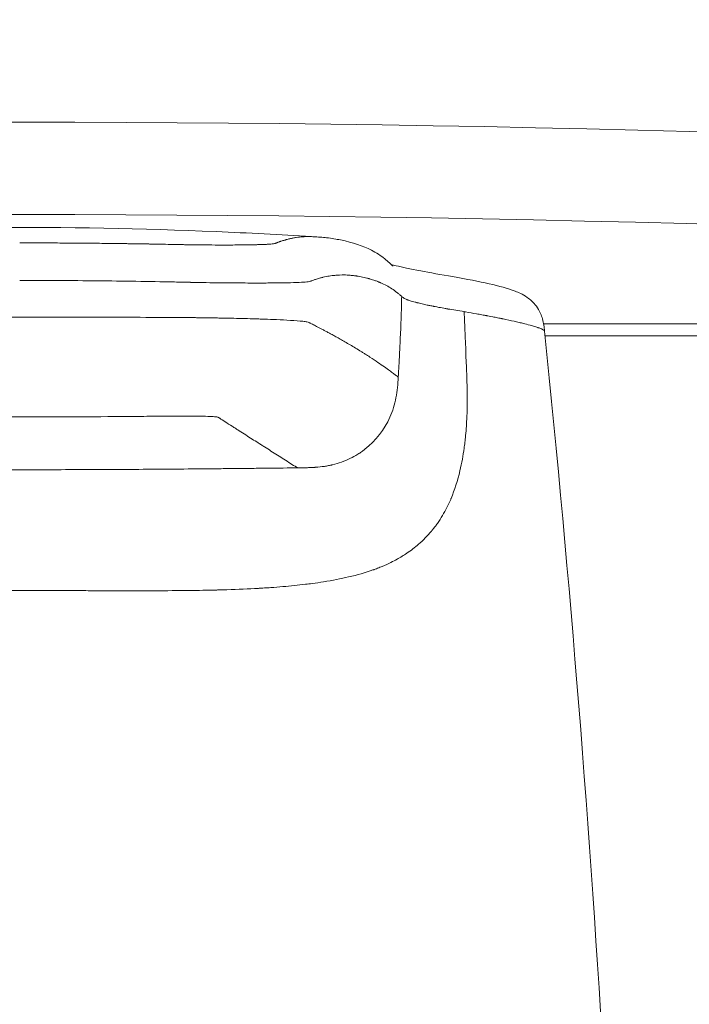
# Model space of a CAD drawing. Units: millimetres. Extents: x 0 to 3360, y 0 to 2376.
# Drawn here: x 637 to 665, y 2083 to 2124 of the extents above; entities that cross this region are included whole.
import ezdxf

# ---------------------------------------------------------------- set-up
doc = ezdxf.new("R2010")
doc.units = ezdxf.units.MM
doc.header["$LTSCALE"] = 8
doc.layers.add('Dimensions(ISO)', color=7, linetype='Continuous', lineweight=25)
doc.layers.add('Visible Edges(ISO)', color=7, linetype='Continuous', lineweight=20, true_color=0x262659)
doc.layers.add('Visible Tangent Edges(ISO)', color=7, linetype='Continuous', lineweight=20, true_color=0x1a1a3e)
doc.styles.add('Ropox', font='arial.ttf')
doc.dimstyles.new('Ropox', dxfattribs={"dimscale": 8, "dimtxt": 3.5, "dimasz": 2.5, "dimexe": 3.175, "dimexo": 1, "dimgap": 0.762, "dimtad": 1, "dimdec": 1, "dimrnd": 1e-08, "dimtxsty": 'Ropox', "dimcen": 0.09, "dimdle": 10, "dimclrd": 1, "dimclre": 1, "dimclrt": 1, "dimadec": 1, "dimazin": 2, "dimtfac": 1, "dimtmove": 0, "dimatfit": 3, "dimfxl": 1, "dimtolj": 1, "dimtzin": 0, "dimlwd": 25, "dimlwe": 25, "dimarcsym": 0})

# ---------------------------------------------------------------- blocks, each defined once
blk = doc.blocks.new('*D6')
at = {"layer": 'Defpoints', "color": 0, "linetype": 'Continuous', "transparency": 16777216}
for p in [(557.143, 2163.053), (717.143, 2113.722), (557.143, 2091.472)]:
    blk.add_point(p, dxfattribs=at)
at = {"layer": 'Dimensions(ISO)', "color": 1, "linetype": 'Continuous', "lineweight": 25, "transparency": 16777216}
for p, q in [((557.143, 2099.472), (557.143, 2188.453)), ((717.143, 2121.722), (717.143, 2188.453)), ((697.143, 2163.053), (577.143, 2163.053))]:
    blk.add_line(p, q, dxfattribs=at)
at = {"layer": 'Dimensions(ISO)', "color": 1, "linetype": 'Continuous', "transparency": 16777216}
for points in [[(577.143, 2166.387), (577.143, 2159.72), (557.143, 2163.053)], [(697.143, 2166.387), (697.143, 2159.72), (717.143, 2163.053)]]:
    blk.add_solid(points, dxfattribs=at)
at = {"layer": 'Dimensions(ISO)', "color": 1, "linetype": 'Continuous', "lineweight": 25, "transparency": 16777216, "insert": (585.145, 2197.741), "char_height": 28, "attachment_point": 1, "style": 'Ropox'}
blk.add_mtext('\\A1; \\fArial|b0|i0;{\\H28.0000;16cm}', dxfattribs=at)

msp = doc.modelspace()

# ---------------------------------------------------------------- linework, layer by layer
at = {"layer": 'Visible Edges(ISO)'}
for p, q in [((650.049, 2110.722), (650.049, 2110.722)), ((658.806, 2110.722), (704.97, 2110.722))]:
    msp.add_line(p, q, dxfattribs=at)
msp.add_arc((637.143, 1110.722), 1016.011, 85.639008, 94.361007, dxfattribs=at)
msp.add_ellipse((-41.328, 2039.404), major_axis=(703.773, -0.018), ratio=0.997819, start_param=0.057454, end_param=0.102036, dxfattribs=at)
for points, knots in [([(624.736, 2114.838), (628.171, 2115.054), (631.966, 2115.198), (638.879, 2115.243), (642.093, 2115.182), (646.484, 2114.996), (647.809, 2114.926), (649.091, 2114.846)], [0, 0, 0, 0, 1.128064, 1.128064, 2.075379, 2.075379, 2.495529, 2.495529, 2.495529, 2.495529]), ([(649.217, 2114.84), (649.218, 2114.84), (649.219, 2114.84), (649.222, 2114.84), (649.223, 2114.84), (649.225, 2114.84), (649.227, 2114.84), (649.229, 2114.84), (649.23, 2114.839), (649.234, 2114.839), (649.235, 2114.839), (649.24, 2114.839), (649.243, 2114.839), (649.249, 2114.838), (649.253, 2114.838), (649.263, 2114.837), (649.269, 2114.837), (649.291, 2114.836), (649.307, 2114.834), (649.373, 2114.83), (649.417, 2114.827), (649.572, 2114.814), (649.65, 2114.806), (649.951, 2114.772), (650.133, 2114.742), (650.836, 2114.599), (651.235, 2114.46), (651.796, 2114.174), (651.978, 2114.056), (652.213, 2113.87), (652.277, 2113.816), (652.362, 2113.738), (652.384, 2113.718), (652.431, 2113.672), (652.457, 2113.646), (652.476, 2113.626), (652.479, 2113.623), (652.479, 2113.623)], [0, 0, 0, 0, 0.000406, 0.000406, 0.000778, 0.000778, 0.001156, 0.001156, 0.001662, 0.001662, 0.002458, 0.002458, 0.003908, 0.003908, 0.006717, 0.006717, 0.013206, 0.013206, 0.032644, 0.032644, 0.09098, 0.09098, 0.2661, 0.2661, 0.79099, 0.79099, 2.36573, 2.36573, 3.27449, 3.27449, 3.614813, 3.614813, 3.742435, 3.742435, 3.832943, 3.832943, 3.888142, 3.888142, 3.888142, 3.888142]), ([(652.411, 2113.692), (652.463, 2113.676), (652.538, 2113.656), (652.859, 2113.575), (653.2, 2113.5), (654.012, 2113.346), (654.493, 2113.265), (656.165, 2112.967), (656.943, 2112.809), (657.711, 2112.519), (657.862, 2112.461), (658.181, 2112.237), (658.318, 2112.122), (658.507, 2111.865), (658.567, 2111.767), (658.681, 2111.511), (658.729, 2111.343), (658.768, 2111.082), (658.777, 2111), (658.785, 2110.917)], [4.260751, 4.260751, 4.260751, 4.260751, 4.390309, 4.390309, 4.73173, 4.73173, 5.018881, 5.018881, 5.748936, 5.748936, 5.921037, 5.921037, 6.017903, 6.017903, 6.063858, 6.063858, 6.122249, 6.122249, 6.147326, 6.147326, 6.147326, 6.147326])]:
    msp.add_open_spline(points, degree=3, knots=knots, dxfattribs=at)
at = {"layer": 'Visible Tangent Edges(ISO)'}
msp.add_line((704.97, 2111.222), (658.746, 2111.222), dxfattribs=at)
for radius in [1008.876, 1005.041]:
    msp.add_arc((637.143, 1110.722), radius, 86.133471, 93.866545, dxfattribs=at)
msp.add_ellipse((635.254, 2111.278), major_axis=(37.841, 0.078), ratio=0.005759, start_param=1.525227, end_param=1.695732, dxfattribs=at)
for points, knots in [([(647.633, 2114.576), (647.645, 2114.581), (647.66, 2114.587), (647.675, 2114.594), (647.68, 2114.596), (647.682, 2114.597), (647.684, 2114.597), (647.684, 2114.598), (647.685, 2114.598), (647.69, 2114.6), (647.702, 2114.605), (647.714, 2114.609), (647.72, 2114.611), (647.729, 2114.615), (647.733, 2114.616), (647.736, 2114.617), (647.737, 2114.618), (647.749, 2114.622), (647.772, 2114.63), (647.802, 2114.641), (647.824, 2114.648), (647.835, 2114.652), (647.84, 2114.654), (647.843, 2114.655), (647.844, 2114.655), (647.868, 2114.663), (647.913, 2114.678), (647.972, 2114.696), (648.014, 2114.708), (648.036, 2114.714), (648.045, 2114.717), (648.051, 2114.718), (648.054, 2114.719), (648.103, 2114.733), (648.196, 2114.756), (648.287, 2114.775), (648.379, 2114.793), (648.425, 2114.801), (648.561, 2114.821), (648.695, 2114.835), (648.825, 2114.842), (648.911, 2114.845), (648.954, 2114.845), (649.071, 2114.845), (649.144, 2114.843), (649.216, 2114.838)], [0, 0, 0, 0, 0.0078125, 0.0097656, 0.0107422, 0.0114746, 0.0114746, 0.0117187, 0.0117187, 0.015625, 0.0195312, 0.0195312, 0.0214844, 0.0224609, 0.0229492, 0.0229492, 0.0234375, 0.0234375, 0.03125, 0.0390625, 0.0429687, 0.0449219, 0.0458984, 0.0458984, 0.046875, 0.046875, 0.0625, 0.078125, 0.0859375, 0.0898437, 0.0917969, 0.0917969, 0.09375, 0.09375, 0.125, 0.15625, 0.15625, 0.1875, 0.1875, 0.25, 0.28125, 0.28125, 0.3125, 0.3125, 0.3664298, 0.3664298, 0.3664298, 0.3664298]), ([(636.977, 2114.584), (637.498, 2114.584), (638.02, 2114.582), (638.542, 2114.58), (638.803, 2114.579), (639.064, 2114.577), (639.325, 2114.575), (639.456, 2114.574), (639.586, 2114.573), (639.717, 2114.572), (639.848, 2114.571), (639.976, 2114.57), (640.109, 2114.568), (640.357, 2114.566), (640.603, 2114.563), (640.846, 2114.56), (640.863, 2114.56), (640.88, 2114.56), (640.896, 2114.56), (641.026, 2114.558), (641.155, 2114.556), (641.283, 2114.555), (641.347, 2114.554), (641.408, 2114.553), (641.469, 2114.552), (641.53, 2114.551), (641.593, 2114.55), (641.656, 2114.55), (641.707, 2114.549), (641.759, 2114.548), (641.812, 2114.547), (641.954, 2114.545), (642.102, 2114.543), (642.254, 2114.54), (642.272, 2114.54), (642.288, 2114.54), (642.31, 2114.539), (642.332, 2114.539), (642.354, 2114.539), (642.375, 2114.538), (642.418, 2114.537), (642.46, 2114.537), (642.501, 2114.536), (642.6, 2114.534), (642.692, 2114.533), (642.776, 2114.531), (642.967, 2114.528), (643.12, 2114.525), (643.233, 2114.522)], [0, 0, 0, 0, 0.25, 0.25, 0.25, 0.375, 0.375, 0.375, 0.4375, 0.4375, 0.4375, 0.5, 0.5, 0.5, 0.616976, 0.616976, 0.616976, 0.625, 0.625, 0.625, 0.6875, 0.6875, 0.6875, 0.71875, 0.71875, 0.71875, 0.75, 0.75, 0.75, 0.775257, 0.775257, 0.775257, 0.84375, 0.84375, 0.84375, 0.851563, 0.851563, 0.851563, 0.859375, 0.859375, 0.859375, 0.875, 0.875, 0.875, 0.913254, 0.913254, 0.913254, 1, 1, 1, 1]), ([(643.233, 2114.522), (643.242, 2114.522), (643.25, 2114.522), (643.259, 2114.522), (643.425, 2114.519), (643.563, 2114.516), (643.673, 2114.514), (643.677, 2114.514), (643.679, 2114.514), (643.684, 2114.513), (643.702, 2114.513), (643.721, 2114.513), (643.739, 2114.512), (643.798, 2114.511), (643.856, 2114.51), (643.912, 2114.509), (643.949, 2114.509), (643.986, 2114.508), (644.021, 2114.507), (644.057, 2114.507), (644.091, 2114.506), (644.127, 2114.506), (644.154, 2114.505), (644.182, 2114.505), (644.21, 2114.504), (644.324, 2114.503), (644.438, 2114.501), (644.55, 2114.5), (644.587, 2114.5), (644.625, 2114.499), (644.661, 2114.499), (644.745, 2114.498), (644.828, 2114.497), (644.91, 2114.497), (644.927, 2114.497), (644.945, 2114.497), (644.96, 2114.497), (645.138, 2114.496), (645.312, 2114.495), (645.483, 2114.495), (645.544, 2114.495), (645.605, 2114.495), (645.665, 2114.496), (645.779, 2114.496), (645.892, 2114.497), (646.002, 2114.498), (646.057, 2114.498), (646.112, 2114.498), (646.166, 2114.499), (646.173, 2114.499), (646.18, 2114.499), (646.187, 2114.499), (646.207, 2114.499), (646.227, 2114.5), (646.248, 2114.5), (646.261, 2114.5), (646.275, 2114.5), (646.288, 2114.5), (646.301, 2114.501), (646.316, 2114.501), (646.328, 2114.501), (646.427, 2114.502), (646.521, 2114.504), (646.61, 2114.505), (646.655, 2114.506), (646.698, 2114.507), (646.74, 2114.508), (646.753, 2114.508), (646.766, 2114.508), (646.779, 2114.509), (646.787, 2114.509), (646.794, 2114.509), (646.802, 2114.509), (646.822, 2114.51), (646.841, 2114.51), (646.862, 2114.511), (646.921, 2114.512), (646.976, 2114.514), (647.028, 2114.516), (647.049, 2114.516), (647.07, 2114.517), (647.09, 2114.518), (647.124, 2114.519), (647.156, 2114.52), (647.187, 2114.522), (647.202, 2114.522), (647.217, 2114.523), (647.231, 2114.524), (647.233, 2114.524), (647.235, 2114.524), (647.237, 2114.524), (647.249, 2114.525), (647.261, 2114.525), (647.273, 2114.526), (647.321, 2114.529), (647.364, 2114.532), (647.402, 2114.535), (647.408, 2114.535), (647.413, 2114.536), (647.419, 2114.536), (647.458, 2114.54), (647.491, 2114.543), (647.518, 2114.547), (647.519, 2114.548), (647.521, 2114.548), (647.522, 2114.548), (647.523, 2114.548), (647.524, 2114.548), (647.524, 2114.548), (647.548, 2114.552), (647.571, 2114.557), (647.591, 2114.562), (647.607, 2114.566), (647.62, 2114.571), (647.633, 2114.576)], [0, 0, 0, 0, 0.002883, 0.002883, 0.002883, 0.060547, 0.060547, 0.060547, 0.0625, 0.0625, 0.0625, 0.069861, 0.069861, 0.069861, 0.09375, 0.09375, 0.09375, 0.109375, 0.109375, 0.109375, 0.125, 0.125, 0.125, 0.137068, 0.137068, 0.137068, 0.1875, 0.1875, 0.1875, 0.204267, 0.204267, 0.204267, 0.242188, 0.242188, 0.242188, 0.25, 0.25, 0.25, 0.341882, 0.341882, 0.341882, 0.375, 0.375, 0.375, 0.4375, 0.4375, 0.4375, 0.46875, 0.46875, 0.46875, 0.472664, 0.472664, 0.472664, 0.484375, 0.484375, 0.484375, 0.492188, 0.492188, 0.492188, 0.5, 0.5, 0.5, 0.5625, 0.5625, 0.5625, 0.59375, 0.59375, 0.59375, 0.603566, 0.603566, 0.603566, 0.609375, 0.609375, 0.609375, 0.625, 0.625, 0.625, 0.669206, 0.669206, 0.669206, 0.6875, 0.6875, 0.6875, 0.71875, 0.71875, 0.71875, 0.734375, 0.734375, 0.734375, 0.736696, 0.736696, 0.736696, 0.75, 0.75, 0.75, 0.804192, 0.804192, 0.804192, 0.8125, 0.8125, 0.8125, 0.87065, 0.87065, 0.87065, 0.873047, 0.873047, 0.873047, 0.875, 0.875, 0.875, 0.944249, 0.944249, 0.944249, 1, 1, 1, 1]), ([(649.092, 2113.003), (649.11, 2113.01), (649.161, 2113.03), (649.283, 2113.072), (649.331, 2113.087), (649.415, 2113.112), (649.46, 2113.125), (649.517, 2113.139), (649.546, 2113.147), (649.563, 2113.151), (649.572, 2113.153), (649.576, 2113.154), (649.576, 2113.154), (649.669, 2113.176), (649.756, 2113.192), (649.878, 2113.212), (649.918, 2113.217), (649.975, 2113.225), (650.003, 2113.228), (650.035, 2113.231), (650.051, 2113.233), (650.06, 2113.234), (650.064, 2113.234), (650.066, 2113.234), (650.067, 2113.234), (650.103, 2113.238), (650.208, 2113.249), (650.459, 2113.252), (650.558, 2113.25), (650.725, 2113.238), (650.785, 2113.233), (650.878, 2113.222), (650.926, 2113.216), (650.983, 2113.207), (651.013, 2113.202), (651.029, 2113.2), (651.037, 2113.198), (651.042, 2113.198), (651.042, 2113.198), (651.125, 2113.184), (651.246, 2113.159), (651.384, 2113.126), (651.452, 2113.109), (651.485, 2113.1), (651.502, 2113.095), (651.511, 2113.093), (651.516, 2113.091), (651.519, 2113.091), (651.519, 2113.091), (651.558, 2113.08), (651.618, 2113.062), (651.735, 2113.022), (651.779, 2113.007), (651.851, 2112.979), (651.888, 2112.964), (651.934, 2112.945), (651.958, 2112.934), (651.97, 2112.929), (651.977, 2112.926), (651.98, 2112.925), (651.982, 2112.924), (651.982, 2112.924), (652.141, 2112.854), (652.292, 2112.772), (652.509, 2112.631), (652.58, 2112.58), (652.683, 2112.499), (652.717, 2112.472), (652.784, 2112.414), (652.814, 2112.385), (652.849, 2112.354)], [0, 0, 0, 0, 0.0625, 0.0625, 0.09375, 0.09375, 0.109375, 0.117188, 0.121094, 0.123047, 0.124878, 0.124878, 0.125, 0.125, 0.1875, 0.1875, 0.21875, 0.21875, 0.234375, 0.242188, 0.246094, 0.248047, 0.249878, 0.249878, 0.25, 0.25, 0.375, 0.375, 0.4375, 0.4375, 0.46875, 0.46875, 0.484375, 0.492188, 0.496094, 0.498047, 0.499878, 0.499878, 0.5, 0.5, 0.5625, 0.59375, 0.609375, 0.617188, 0.621094, 0.623047, 0.624878, 0.624878, 0.625, 0.625, 0.6875, 0.6875, 0.71875, 0.71875, 0.734375, 0.742188, 0.746094, 0.748047, 0.749023, 0.749878, 0.749878, 0.75, 0.75, 0.875, 0.875, 0.9375, 0.9375, 0.96875, 0.96875, 1, 1, 1, 1]), ([(636.977, 2113.023), (638.052, 2113.023), (639.127, 2113.018), (640.736, 2113.002), (641.271, 2112.995), (642.339, 2112.979), (642.873, 2112.97), (643.406, 2112.959)], [0, 0, 0, 0, 0.5, 0.5, 0.75, 0.75, 1, 1, 1, 1]), ([(643.406, 2112.959), (643.519, 2112.957), (643.633, 2112.955), (643.802, 2112.951), (643.858, 2112.95), (643.942, 2112.948), (643.969, 2112.947), (644.011, 2112.946), (644.035, 2112.945), (644.06, 2112.945), (644.073, 2112.945), (644.078, 2112.944), (644.151, 2112.943), (644.241, 2112.941), (644.403, 2112.938), (644.461, 2112.937), (644.555, 2112.935), (644.604, 2112.934), (644.663, 2112.933), (644.693, 2112.933), (644.707, 2112.933), (644.715, 2112.933), (644.721, 2112.933), (644.927, 2112.929), (645.126, 2112.927), (645.415, 2112.924), (645.51, 2112.923), (645.65, 2112.922), (645.72, 2112.921), (645.808, 2112.921), (645.851, 2112.92), (645.874, 2112.92), (645.878, 2112.92), (646.023, 2112.919), (646.261, 2112.918), (646.723, 2112.916), (646.894, 2112.916), (647.168, 2112.917), (647.262, 2112.917), (647.406, 2112.918), (647.455, 2112.918), (647.528, 2112.919), (647.564, 2112.919), (647.607, 2112.919), (647.629, 2112.92), (647.638, 2112.92), (647.644, 2112.92), (647.648, 2112.92), (648.08, 2112.925), (648.435, 2112.934), (648.802, 2112.954), (648.897, 2112.962), (649.022, 2112.979), (649.052, 2112.989), (649.08, 2112.999)], [0, 0, 0, 0, 0.03125, 0.03125, 0.046875, 0.046875, 0.054687, 0.054687, 0.058594, 0.061523, 0.061523, 0.0625, 0.0625, 0.09375, 0.09375, 0.109375, 0.109375, 0.117187, 0.121094, 0.123047, 0.124023, 0.124023, 0.125, 0.125, 0.1875, 0.1875, 0.21875, 0.21875, 0.234375, 0.242187, 0.249023, 0.249023, 0.25, 0.25, 0.375, 0.375, 0.4375, 0.4375, 0.46875, 0.46875, 0.484375, 0.484375, 0.492187, 0.496094, 0.498047, 0.499023, 0.499023, 0.5, 0.5, 0.75, 0.75, 0.875, 0.875, 1, 1, 1, 1]), ([(652.706, 2109.004), (652.707, 2109.019), (652.708, 2109.034), (652.709, 2109.049), (652.711, 2109.075), (652.712, 2109.102), (652.714, 2109.128), (652.72, 2109.224), (652.726, 2109.319), (652.731, 2109.415), (652.737, 2109.517), (652.743, 2109.619), (652.748, 2109.721), (652.751, 2109.775), (652.754, 2109.828), (652.757, 2109.882), (652.76, 2109.938), (652.763, 2109.993), (652.765, 2110.049), (652.771, 2110.167), (652.777, 2110.284), (652.782, 2110.401), (652.808, 2110.964), (652.828, 2111.504), (652.842, 2112.029), (652.845, 2112.137), (652.848, 2112.246), (652.849, 2112.354)], [0, 0, 0, 0, 0.012948, 0.012948, 0.012948, 0.035508, 0.035508, 0.035508, 0.117252, 0.117252, 0.117252, 0.205138, 0.205138, 0.205138, 0.251634, 0.251634, 0.251634, 0.29997, 0.29997, 0.29997, 0.40257, 0.40257, 0.40257, 0.897605, 0.897605, 0.897605, 1, 1, 1, 1]), ([(652.862, 2112.343), (652.868, 2112.337), (652.878, 2112.329), (652.9, 2112.313), (652.909, 2112.307), (652.925, 2112.296), (652.931, 2112.293), (652.941, 2112.287), (652.946, 2112.284), (652.952, 2112.28), (652.956, 2112.279), (652.957, 2112.278), (652.958, 2112.277), (652.959, 2112.277), (652.983, 2112.264), (653.009, 2112.251), (653.05, 2112.234), (653.063, 2112.229), (653.083, 2112.222), (653.09, 2112.219), (653.103, 2112.214), (653.109, 2112.212), (653.167, 2112.192), (653.228, 2112.172), (653.332, 2112.143), (653.368, 2112.133), (653.426, 2112.118), (653.456, 2112.11), (653.492, 2112.101), (653.513, 2112.096), (653.523, 2112.093), (653.528, 2112.092), (653.529, 2112.092), (653.545, 2112.088), (653.598, 2112.074), (653.76, 2112.036), (653.828, 2112.02), (653.958, 2111.992), (654.007, 2111.982), (654.088, 2111.965), (654.13, 2111.956), (654.184, 2111.946), (654.212, 2111.94), (654.226, 2111.937), (654.232, 2111.936), (654.236, 2111.935), (654.238, 2111.935), (654.343, 2111.914), (654.441, 2111.896), (654.576, 2111.871), (654.619, 2111.864), (654.68, 2111.853), (654.709, 2111.848), (654.742, 2111.842), (654.758, 2111.839), (654.765, 2111.838), (654.769, 2111.837), (654.77, 2111.837), (654.983, 2111.8), (655.214, 2111.763), (655.442, 2111.727)], [0, 0, 0, 0, 0.0625, 0.0625, 0.09375, 0.09375, 0.109375, 0.109375, 0.1171875, 0.1210937, 0.1230469, 0.1240234, 0.1240234, 0.125, 0.125, 0.1875, 0.1875, 0.21875, 0.21875, 0.234375, 0.234375, 0.25, 0.25, 0.375, 0.375, 0.4375, 0.4375, 0.46875, 0.484375, 0.4921875, 0.4990234, 0.4990234, 0.5, 0.5, 0.625, 0.625, 0.6875, 0.6875, 0.71875, 0.71875, 0.734375, 0.7421875, 0.7460937, 0.7480469, 0.7490234, 0.7490234, 0.75, 0.75, 0.8125, 0.8125, 0.84375, 0.84375, 0.859375, 0.8671875, 0.8710937, 0.8730469, 0.8730469, 0.875, 0.875, 0.9999998, 0.9999998, 0.9999998, 0.9999998]), ([(643.418, 2111.485), (642.745, 2111.488), (642.124, 2111.49), (641.543, 2111.492), (640.963, 2111.494), (640.422, 2111.495), (639.905, 2111.496), (638.872, 2111.498), (637.937, 2111.499), (636.977, 2111.499)], [0, 0, 0, 0, 0.25, 0.25, 0.25, 0.5, 0.5, 0.5, 1, 1, 1, 1]), ([(643.418, 2111.485), (643.7, 2111.482), (643.922, 2111.48), (644.166, 2111.478), (644.233, 2111.477), (644.31, 2111.476), (644.333, 2111.476), (644.361, 2111.476), (644.373, 2111.476), (644.386, 2111.475), (644.392, 2111.475), (644.394, 2111.475), (644.395, 2111.475), (644.394, 2111.475), (644.562, 2111.473), (644.727, 2111.471), (644.973, 2111.467), (645.095, 2111.465), (645.217, 2111.462), (645.298, 2111.461), (645.336, 2111.46), (645.717, 2111.453), (646.034, 2111.446), (646.479, 2111.435), (646.623, 2111.431), (646.83, 2111.424), (646.932, 2111.421), (647.047, 2111.417), (647.104, 2111.415), (647.134, 2111.414), (647.148, 2111.414), (647.156, 2111.414), (647.159, 2111.413), (647.302, 2111.408), (647.471, 2111.402), (647.838, 2111.385), (648.036, 2111.375), (648.421, 2111.353), (648.606, 2111.34), (648.812, 2111.318), (648.868, 2111.311), (648.948, 2111.294), (648.971, 2111.286), (648.992, 2111.276)], [0, 0, 0, 0, 0.0625, 0.0625, 0.09375, 0.09375, 0.109375, 0.109375, 0.1171875, 0.1210938, 0.1230469, 0.1240234, 0.1240234, 0.125, 0.125, 0.1875, 0.1875, 0.21875, 0.234375, 0.234375, 0.25, 0.25, 0.375, 0.375, 0.4375, 0.4375, 0.46875, 0.484375, 0.4921875, 0.4960938, 0.4990234, 0.4990234, 0.5, 0.5, 0.625, 0.625, 0.75, 0.75, 0.875, 0.875, 0.9375, 0.9375, 1, 1, 1, 1]), ([(655.442, 2111.727), (655.444, 2111.687), (655.45, 2111.562), (655.464, 2111.247), (655.47, 2111.12), (655.479, 2110.898), (655.484, 2110.779), (655.491, 2110.627), (655.494, 2110.547), (655.496, 2110.512), (655.497, 2110.488), (655.497, 2110.478), (655.534, 2109.592), (655.553, 2109.093), (655.557, 2108.967)], [0.0000447, 0.0000447, 0.0000447, 0.0000447, 0.25, 0.25, 0.375, 0.375, 0.4375, 0.46875, 0.484375, 0.4921875, 0.4921875, 0.5, 0.5, 1, 1, 1, 1]), ([(655.502, 2111.716), (655.659, 2111.689), (655.813, 2111.662), (656.035, 2111.622), (656.108, 2111.609), (656.215, 2111.589), (656.268, 2111.58), (656.329, 2111.569), (656.362, 2111.562), (656.378, 2111.56), (656.387, 2111.558), (656.389, 2111.558), (656.437, 2111.549), (656.521, 2111.533), (656.693, 2111.5), (656.758, 2111.487), (656.865, 2111.466), (656.902, 2111.458), (656.96, 2111.446), (656.99, 2111.44), (657.025, 2111.433), (657.045, 2111.429), (657.054, 2111.427), (657.059, 2111.426), (657.061, 2111.426), (657.226, 2111.391), (657.379, 2111.358), (657.592, 2111.31), (657.695, 2111.287), (657.821, 2111.256), (657.881, 2111.241), (657.911, 2111.234), (657.912, 2111.234), (657.973, 2111.218), (658.071, 2111.194), (658.247, 2111.146), (658.31, 2111.128), (658.405, 2111.099), (658.436, 2111.09), (658.483, 2111.074), (658.506, 2111.067), (658.532, 2111.057), (658.545, 2111.053), (658.551, 2111.051), (658.554, 2111.05), (658.556, 2111.049), (658.557, 2111.048), (658.719, 2110.99), (658.778, 2110.947), (658.786, 2110.915)], [0, 0, 0, 0, 0.0625, 0.0625, 0.09375, 0.09375, 0.109375, 0.1171875, 0.1210938, 0.1245117, 0.1245117, 0.125, 0.125, 0.1875, 0.1875, 0.21875, 0.21875, 0.234375, 0.234375, 0.2421875, 0.2460938, 0.2480469, 0.2495117, 0.2495117, 0.25, 0.25, 0.375, 0.375, 0.4375, 0.46875, 0.4990234, 0.4990234, 0.5, 0.5, 0.625, 0.625, 0.6875, 0.6875, 0.71875, 0.71875, 0.734375, 0.7421875, 0.7460938, 0.7480469, 0.7490234, 0.7490234, 0.75, 0.75, 1, 1, 1, 1]), ([(649.027, 2111.26), (649.026, 2111.26), (649.021, 2111.262), (649.009, 2111.268), (648.998, 2111.273), (648.992, 2111.276)], [0, 0, 0, 0, 0.01629, 0.460391, 1, 1, 1, 1]), ([(652.706, 2109.004), (652.706, 2109.003), (652.678, 2109.026), (652.589, 2109.096), (652.551, 2109.124), (652.46, 2109.193), (652.406, 2109.234), (652.281, 2109.325), (652.21, 2109.377), (652.049, 2109.49), (651.96, 2109.551), (651.761, 2109.686), (651.651, 2109.759), (651.465, 2109.879), (651.4, 2109.92), (651.295, 2109.986), (651.26, 2110.009), (651.204, 2110.044), (651.185, 2110.055), (651.147, 2110.079), (651.128, 2110.091), (651.03, 2110.151), (650.952, 2110.199), (650.8, 2110.291), (650.725, 2110.335), (650.508, 2110.463), (650.372, 2110.541), (650.189, 2110.644), (650.131, 2110.677), (650.022, 2110.737), (649.971, 2110.765), (649.875, 2110.817), (649.83, 2110.841), (649.742, 2110.888), (649.7, 2110.911), (649.617, 2110.955), (649.577, 2110.976), (649.498, 2111.017), (649.46, 2111.037), (649.348, 2111.095), (649.279, 2111.13), (649.162, 2111.191), (649.113, 2111.216), (649.046, 2111.25), (649.028, 2111.259), (649.027, 2111.26)], [0, 0, 0, 0, 0.125, 0.125, 0.1875, 0.1875, 0.25, 0.25, 0.3125, 0.3125, 0.375, 0.375, 0.4375, 0.4375, 0.46875, 0.46875, 0.484375, 0.484375, 0.492188, 0.492188, 0.5, 0.5, 0.53125, 0.53125, 0.5625, 0.5625, 0.625, 0.625, 0.65625, 0.65625, 0.6875, 0.6875, 0.71875, 0.71875, 0.75, 0.75, 0.78125, 0.78125, 0.8125, 0.8125, 0.875, 0.875, 0.9375, 0.9375, 1, 1, 1, 1]), ([(648.518, 2105.234), (648.582, 2105.235), (648.646, 2105.236), (648.742, 2105.237), (648.789, 2105.238), (648.845, 2105.239), (648.869, 2105.239), (648.885, 2105.24), (648.894, 2105.24), (648.952, 2105.241), (649.008, 2105.243), (649.101, 2105.247), (649.133, 2105.248), (649.183, 2105.251), (649.209, 2105.252), (649.235, 2105.254), (649.253, 2105.255), (649.263, 2105.256), (649.4, 2105.265), (649.523, 2105.279), (649.699, 2105.305), (649.756, 2105.314), (649.839, 2105.33), (649.881, 2105.339), (649.927, 2105.349), (649.947, 2105.354), (649.96, 2105.357), (649.965, 2105.358), (650.231, 2105.421), (650.475, 2105.509), (650.815, 2105.674), (650.923, 2105.735), (651.079, 2105.833), (651.154, 2105.884), (651.24, 2105.946), (651.282, 2105.977), (651.299, 2105.991), (651.311, 2106), (651.316, 2106.004), (651.772, 2106.363), (652.13, 2106.824), (652.475, 2107.599), (652.558, 2107.871), (652.666, 2108.43), (652.688, 2108.716), (652.706, 2109.004)], [0, 0, 0, 0, 0.03125, 0.03125, 0.046875, 0.054688, 0.058594, 0.058594, 0.0625, 0.0625, 0.09375, 0.09375, 0.109375, 0.109375, 0.117188, 0.121094, 0.121094, 0.125, 0.125, 0.1875, 0.1875, 0.21875, 0.21875, 0.234375, 0.242188, 0.246094, 0.246094, 0.25, 0.25, 0.375, 0.375, 0.4375, 0.4375, 0.46875, 0.484375, 0.492188, 0.496094, 0.496094, 0.5, 0.5, 0.75, 0.75, 0.875, 0.875, 1, 1, 1, 1]), ([(655.557, 2108.967), (655.558, 2108.948), (655.558, 2108.928), (655.559, 2108.909), (655.56, 2108.874), (655.562, 2108.839), (655.563, 2108.805), (655.569, 2108.608), (655.573, 2108.415), (655.574, 2108.226), (655.575, 2108.022), (655.573, 2107.821), (655.568, 2107.625), (655.567, 2107.607), (655.567, 2107.588), (655.566, 2107.57), (655.563, 2107.467), (655.559, 2107.365), (655.554, 2107.264), (655.541, 2106.996), (655.522, 2106.736), (655.496, 2106.484), (655.493, 2106.452), (655.489, 2106.421), (655.486, 2106.389), (655.485, 2106.385), (655.485, 2106.38), (655.484, 2106.375), (655.483, 2106.364), (655.482, 2106.353), (655.481, 2106.342), (655.479, 2106.327), (655.476, 2106.305), (655.474, 2106.286), (655.465, 2106.207), (655.455, 2106.129), (655.444, 2106.052), (655.423, 2105.898), (655.398, 2105.747), (655.371, 2105.598), (655.341, 2105.433), (655.308, 2105.272), (655.27, 2105.114), (655.174, 2104.705), (655.052, 2104.322), (654.902, 2103.963), (654.896, 2103.949), (654.891, 2103.936), (654.885, 2103.923), (654.785, 2103.689), (654.673, 2103.466), (654.546, 2103.253), (654.48, 2103.141), (654.409, 2103.032), (654.334, 2102.926), (654.325, 2102.913), (654.316, 2102.9), (654.307, 2102.887), (654.278, 2102.847), (654.249, 2102.808), (654.219, 2102.769), (654.199, 2102.743), (654.179, 2102.717), (654.159, 2102.692), (654.149, 2102.679), (654.139, 2102.666), (654.129, 2102.654), (654.124, 2102.647), (654.118, 2102.641), (654.113, 2102.635), (654.108, 2102.629), (654.102, 2102.622), (654.098, 2102.616), (654.094, 2102.612), (654.091, 2102.608), (654.087, 2102.603), (653.925, 2102.409), (653.747, 2102.227), (653.551, 2102.057), (653.398, 2101.925), (653.234, 2101.799), (653.059, 2101.682), (652.931, 2101.596), (652.798, 2101.514), (652.657, 2101.436), (652.576, 2101.391), (652.492, 2101.347), (652.405, 2101.304), (652.288, 2101.246), (652.167, 2101.191), (652.041, 2101.138), (651.978, 2101.112), (651.914, 2101.086), (651.849, 2101.061), (651.816, 2101.048), (651.784, 2101.036), (651.751, 2101.024), (651.734, 2101.018), (651.717, 2101.012), (651.701, 2101.006), (651.691, 2101.002), (651.682, 2100.999), (651.673, 2100.995), (651.669, 2100.994), (651.666, 2100.993), (651.663, 2100.992), (651.659, 2100.99), (651.653, 2100.989), (651.65, 2100.988), (651.348, 2100.881), (651.014, 2100.784), (650.641, 2100.697), (650.324, 2100.623), (649.979, 2100.556), (649.603, 2100.496), (649.451, 2100.472), (649.295, 2100.449), (649.133, 2100.428), (649.039, 2100.415), (648.944, 2100.403), (648.847, 2100.392)], [0, 0, 0, 0, 0.0039819, 0.0039819, 0.0039819, 0.0113278, 0.0113278, 0.0113278, 0.052634, 0.052634, 0.052634, 0.0973032, 0.0973032, 0.0973032, 0.1014808, 0.1014808, 0.1014808, 0.125, 0.125, 0.125, 0.1875, 0.1875, 0.1875, 0.1953125, 0.1953125, 0.1953125, 0.1964826, 0.1964826, 0.1964826, 0.1992187, 0.1992187, 0.1992187, 0.203125, 0.203125, 0.203125, 0.21875, 0.21875, 0.21875, 0.25, 0.25, 0.25, 0.2848019, 0.2848019, 0.2848019, 0.375, 0.375, 0.375, 0.3783604, 0.3783604, 0.3783604, 0.4375, 0.4375, 0.4375, 0.46875, 0.46875, 0.46875, 0.4725191, 0.4725191, 0.4725191, 0.484375, 0.484375, 0.484375, 0.4921875, 0.4921875, 0.4921875, 0.4960937, 0.4960937, 0.4960937, 0.4980469, 0.4980469, 0.4980469, 0.5, 0.5, 0.5, 0.50151, 0.50151, 0.50151, 0.5707809, 0.5707809, 0.5707809, 0.625, 0.625, 0.625, 0.6644834, 0.6644834, 0.6644834, 0.6875, 0.6875, 0.6875, 0.71875, 0.71875, 0.71875, 0.734375, 0.734375, 0.734375, 0.7421875, 0.7421875, 0.7421875, 0.7460937, 0.7460937, 0.7460937, 0.7482728, 0.7482728, 0.7482728, 0.7490234, 0.7490234, 0.7490234, 0.75, 0.75, 0.75, 0.8546808, 0.8546808, 0.8546808, 0.9433541, 0.9433541, 0.9433541, 0.9792077, 0.9792077, 0.9792077, 1, 1, 1, 1]), ([(636.977, 2107.349), (636.436, 2107.349), (635.624, 2107.35), (634.557, 2107.354), (634.032, 2107.357), (633.761, 2107.359), (633.743, 2107.359), (633.476, 2107.36), (633.103, 2107.363), (632.671, 2107.367), (632.441, 2107.369), (632.334, 2107.37), (632.273, 2107.37), (632.256, 2107.37), (632.136, 2107.371), (631.971, 2107.373), (631.772, 2107.375), (631.663, 2107.376), (631.612, 2107.377), (631.582, 2107.377), (631.577, 2107.377), (631.27, 2107.38), (631.064, 2107.383), (630.95, 2107.384)], [0, 0, 0, 0, 0.25, 0.375, 0.492187, 0.492187, 0.5, 0.5, 0.625, 0.6875, 0.71875, 0.742187, 0.742187, 0.75, 0.75, 0.8125, 0.84375, 0.859375, 0.871094, 0.871094, 0.875, 0.875, 1, 1, 1, 1]), ([(636.977, 2107.349), (637.806, 2107.349), (638.647, 2107.351), (639.456, 2107.355), (640.265, 2107.358), (641.043, 2107.364), (641.746, 2107.371), (642.098, 2107.374), (642.431, 2107.377), (642.741, 2107.381), (642.819, 2107.382), (642.895, 2107.383), (642.969, 2107.383), (642.981, 2107.384), (642.993, 2107.384), (643.004, 2107.384)], [0, 0, 0, 0, 0.378069, 0.378069, 0.378069, 0.756138, 0.756138, 0.756138, 0.945172, 0.945172, 0.945172, 0.992431, 0.992431, 0.992431, 1, 1, 1, 1]), ([(643.004, 2107.384), (643.029, 2107.384), (643.054, 2107.384), (643.079, 2107.385), (643.115, 2107.385), (643.151, 2107.385), (643.186, 2107.386), (643.257, 2107.386), (643.325, 2107.387), (643.392, 2107.387), (643.458, 2107.388), (643.522, 2107.388), (643.585, 2107.388), (643.709, 2107.389), (643.825, 2107.389), (643.933, 2107.388), (644.041, 2107.388), (644.141, 2107.387), (644.233, 2107.387), (644.418, 2107.385), (644.572, 2107.382), (644.701, 2107.378), (644.83, 2107.374), (644.934, 2107.369), (645.016, 2107.364), (645.057, 2107.361), (645.092, 2107.358), (645.122, 2107.355), (645.152, 2107.352), (645.177, 2107.348), (645.194, 2107.345), (645.209, 2107.341), (645.219, 2107.338), (645.226, 2107.334)], [0, 0, 0, 0, 0.016487, 0.016487, 0.016487, 0.040745, 0.040745, 0.040745, 0.089261, 0.089261, 0.089261, 0.137777, 0.137777, 0.137777, 0.234809, 0.234809, 0.234809, 0.33184, 0.33184, 0.33184, 0.525904, 0.525904, 0.525904, 0.719968, 0.719968, 0.719968, 0.816999, 0.816999, 0.816999, 0.914031, 0.914031, 0.914031, 1, 1, 1, 1]), ([(645.226, 2107.334), (645.227, 2107.334), (645.228, 2107.333), (645.229, 2107.333), (645.232, 2107.331), (645.235, 2107.329), (645.238, 2107.327), (645.241, 2107.325), (645.245, 2107.322), (645.248, 2107.32), (645.25, 2107.319), (645.252, 2107.318), (645.253, 2107.317), (645.258, 2107.314), (645.264, 2107.31), (645.269, 2107.307), (645.276, 2107.302), (645.284, 2107.298), (645.291, 2107.293), (645.353, 2107.253), (645.432, 2107.202), (645.52, 2107.145), (645.609, 2107.088), (645.707, 2107.026), (645.805, 2106.962), (645.855, 2106.93), (645.905, 2106.898), (645.954, 2106.867), (646.002, 2106.836), (646.05, 2106.805), (646.098, 2106.775), (646.286, 2106.654), (646.462, 2106.542), (646.634, 2106.432), (646.72, 2106.377), (646.806, 2106.323), (646.891, 2106.268), (646.934, 2106.241), (646.977, 2106.213), (647.02, 2106.186), (647.064, 2106.158), (647.107, 2106.131), (647.151, 2106.103), (647.239, 2106.047), (647.328, 2105.99), (647.418, 2105.933), (647.508, 2105.876), (647.598, 2105.818), (647.688, 2105.761), (647.778, 2105.703), (647.868, 2105.646), (647.957, 2105.589), (648.047, 2105.533), (648.135, 2105.477), (648.223, 2105.421), (648.31, 2105.366), (648.397, 2105.31), (648.484, 2105.256), (648.496, 2105.248), (648.507, 2105.241), (648.518, 2105.234)], [0, 0, 0, 0, 0.001138, 0.001138, 0.001138, 0.006131, 0.006131, 0.006131, 0.011124, 0.011124, 0.011124, 0.01362, 0.01362, 0.01362, 0.021109, 0.021109, 0.021109, 0.031094, 0.031094, 0.031094, 0.110975, 0.110975, 0.110975, 0.190855, 0.190855, 0.190855, 0.230796, 0.230796, 0.230796, 0.270736, 0.270736, 0.270736, 0.430498, 0.430498, 0.430498, 0.510379, 0.510379, 0.510379, 0.550319, 0.550319, 0.550319, 0.590259, 0.590259, 0.590259, 0.67014, 0.67014, 0.67014, 0.750021, 0.750021, 0.750021, 0.829902, 0.829902, 0.829902, 0.909783, 0.909783, 0.909783, 0.989663, 0.989663, 0.989663, 1, 1, 1, 1]), ([(636.977, 2105.156), (635.94, 2105.156), (634.885, 2105.158), (632.796, 2105.166), (631.763, 2105.172), (629.772, 2105.187), (628.815, 2105.196), (627.472, 2105.21), (627.04, 2105.215), (626.21, 2105.225), (625.812, 2105.23), (625.436, 2105.234)], [0, 0, 0, 0, 0.25, 0.25, 0.5, 0.5, 0.75, 0.75, 0.875, 0.875, 0.9999942, 0.9999942, 0.9999942, 0.9999942]), ([(636.977, 2105.156), (637.998, 2105.156), (639.522, 2105.159), (641.039, 2105.166), (642.047, 2105.172), (642.553, 2105.175), (643.554, 2105.183), (644.294, 2105.189), (645.14, 2105.197), (645.558, 2105.201), (645.766, 2105.203), (645.855, 2105.204), (645.914, 2105.204), (645.945, 2105.205), (646.197, 2105.207), (646.532, 2105.211), (646.918, 2105.215), (647.083, 2105.217), (647.193, 2105.218), (647.25, 2105.219), (647.408, 2105.221), (647.565, 2105.223), (647.759, 2105.225), (647.849, 2105.226), (647.9, 2105.227), (647.912, 2105.227), (648.15, 2105.23), (648.347, 2105.232), (648.518, 2105.234)], [0, 0, 0, 0, 0.25, 0.375, 0.375, 0.5, 0.5, 0.625, 0.6875, 0.71875, 0.734375, 0.7421875, 0.7421875, 0.75, 0.75, 0.8125, 0.84375, 0.859375, 0.859375, 0.875, 0.875, 0.90625, 0.921875, 0.9335937, 0.9335937, 0.9375, 0.9375, 0.9999939, 0.9999939, 0.9999939, 0.9999939]), ([(636.977, 2100.134), (636.396, 2100.134), (635.845, 2100.134), (635.066, 2100.132), (634.814, 2100.132), (634.448, 2100.13), (634.269, 2100.13), (634.064, 2100.129), (633.963, 2100.128), (633.92, 2100.128), (633.892, 2100.128), (633.88, 2100.128), (633.344, 2100.124), (632.828, 2100.123), (632.063, 2100.123), (631.81, 2100.123), (631.432, 2100.124), (631.243, 2100.125), (631.025, 2100.126), (630.908, 2100.127), (630.853, 2100.127), (630.822, 2100.127), (630.816, 2100.127), (630.201, 2100.131), (629.655, 2100.138), (628.922, 2100.153), (628.692, 2100.159), (628.367, 2100.168), (628.21, 2100.174), (628.036, 2100.18), (627.951, 2100.183), (627.906, 2100.185), (627.885, 2100.186), (627.873, 2100.186), (627.871, 2100.186), (626.803, 2100.229), (625.89, 2100.299), (625.108, 2100.392)], [0, 0, 0, 0, 0.125, 0.125, 0.1875, 0.1875, 0.21875, 0.234375, 0.242188, 0.246094, 0.246094, 0.25, 0.25, 0.375, 0.375, 0.4375, 0.4375, 0.46875, 0.484375, 0.492188, 0.498047, 0.498047, 0.5, 0.5, 0.625, 0.625, 0.6875, 0.6875, 0.71875, 0.734375, 0.742188, 0.746094, 0.749023, 0.749023, 0.75, 0.75, 1, 1, 1, 1]), ([(648.847, 2100.392), (648.549, 2100.356), (648.237, 2100.324), (647.91, 2100.296), (647.747, 2100.282), (647.58, 2100.269), (647.41, 2100.257), (647.324, 2100.251), (647.238, 2100.246), (647.151, 2100.24), (647.107, 2100.237), (647.064, 2100.235), (647.019, 2100.232), (646.997, 2100.231), (646.975, 2100.229), (646.953, 2100.228), (646.937, 2100.227), (646.92, 2100.226), (646.903, 2100.225), (646.898, 2100.225), (646.891, 2100.225), (646.887, 2100.224), (646.487, 2100.202), (646.053, 2100.183), (645.585, 2100.168), (645.507, 2100.166), (645.428, 2100.163), (645.348, 2100.161), (645.307, 2100.16), (645.267, 2100.159), (645.227, 2100.158), (645.206, 2100.157), (645.186, 2100.157), (645.166, 2100.156), (645.148, 2100.156), (645.13, 2100.155), (645.112, 2100.155), (645.09, 2100.154), (645.086, 2100.154), (645.074, 2100.154), (644.476, 2100.14), (643.641, 2100.128), (642.541, 2100.125), (642.461, 2100.124), (642.379, 2100.124), (642.297, 2100.124), (642.255, 2100.124), (642.214, 2100.124), (642.171, 2100.124), (642.15, 2100.124), (642.129, 2100.124), (642.108, 2100.124), (642.097, 2100.124), (642.087, 2100.124), (642.076, 2100.124), (642.066, 2100.124), (642.057, 2100.124), (642.044, 2100.124), (640.63, 2100.122), (639.77, 2100.129), (639.52, 2100.13), (639.503, 2100.13), (639.488, 2100.13), (639.476, 2100.13), (639.47, 2100.13), (639.465, 2100.13), (639.461, 2100.13), (639.457, 2100.13), (639.454, 2100.13), (639.451, 2100.13), (639.448, 2100.13), (639.395, 2100.13), (639.365, 2100.131), (638.605, 2100.133), (637.806, 2100.134), (636.977, 2100.134)], [0, 0, 0, 0, 0.0625, 0.0625, 0.0625, 0.09375, 0.09375, 0.09375, 0.109375, 0.109375, 0.109375, 0.117188, 0.117188, 0.117188, 0.121094, 0.121094, 0.121094, 0.124023, 0.124023, 0.124023, 0.125, 0.125, 0.125, 0.21875, 0.21875, 0.21875, 0.234375, 0.234375, 0.234375, 0.242188, 0.242188, 0.242188, 0.246094, 0.246094, 0.246094, 0.249512, 0.249512, 0.249512, 0.253631, 0.253631, 0.253631, 0.46875, 0.46875, 0.46875, 0.484375, 0.484375, 0.484375, 0.492188, 0.492188, 0.492188, 0.496094, 0.496094, 0.496094, 0.498047, 0.498047, 0.498047, 0.5, 0.5, 0.5, 0.71875, 0.71875, 0.71875, 0.734375, 0.734375, 0.734375, 0.742188, 0.742188, 0.742188, 0.749512, 0.749512, 0.749512, 0.758851, 0.758851, 0.758851, 1, 1, 1, 1])]:
    msp.add_open_spline(points, degree=3, knots=knots, dxfattribs=at)
for points in [[(649.08, 2112.999), (649.083, 2113), (649.088, 2113.002), (649.092, 2113.003)], [(652.85, 2112.353), (652.853, 2112.35), (652.857, 2112.347), (652.862, 2112.343)], [(655.445, 2111.726), (655.463, 2111.723), (655.482, 2111.719), (655.502, 2111.716)]]:
    msp.add_open_spline(points, degree=3, dxfattribs=at)

# ---------------------------------------------------------------- dimensions: what is measured, and where the dimension line sits
at = {"layer": 'Dimensions(ISO)', "color": 1, "linetype": 'Continuous', "lineweight": 25, "true_color": 0xff0000}
dim = msp.add_linear_dim(base=(557.143, 2163.053), p1=(717.143, 2113.722), p2=(557.143, 2091.472), angle=180, text=' \\fArial|b0|i0;{\\H28.0000;16cm}', dimstyle='Ropox', override={"dimgap": 0.762, "dimdec": 1, "dimtol": 0, "dimlim": 0, "dimtp": 0, "dimtm": 0, "dimtdec": 2, "dimtofl": 0, "dimatfit": 1}, dxfattribs=at)
dim.commit()
dim.dimension.update_dxf_attribs({"geometry": '*D6', "text_midpoint": (637.143, 2163.053), "dimtype": 160})

doc.saveas('drawing.dxf')
